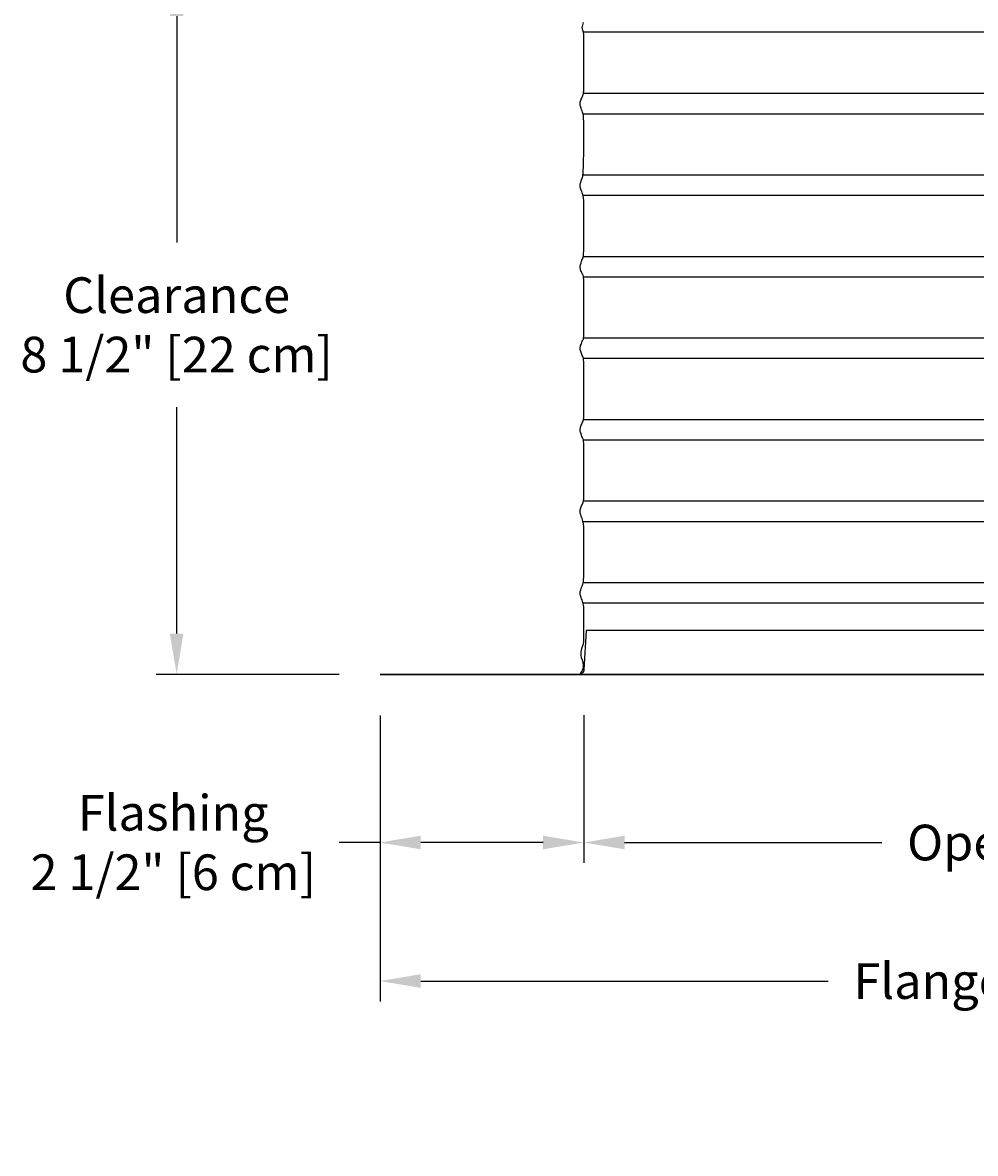
# Model space of a CAD drawing. Units: inches. Extents: x -7.4 to 73.8, y -5.8 to 17.4.
# Drawn here: x -7.3 to 4.4, y -5.8 to 8 of the extents above; entities that cross this region are included whole.
import ezdxf

# ---------------------------------------------------------------- set-up
doc = ezdxf.new("R2010")
doc.units = ezdxf.units.IN
doc.header["$MEASUREMENT"] = 0
doc.layers.add('Aura Vent', color=250, linetype='Continuous')
doc.layers.add('Dimension (ANSI)', color=5, linetype='Continuous')
doc.styles.add('Arial', font='arial.ttf')
doc.dimstyles.new('Dimensions', dxfattribs={"dimtxt": 0.109375, "dimasz": 0.125, "dimexe": 0.0625, "dimexo": 0.125, "dimgap": 0.09, "dimtad": 0, "dimtih": 1, "dimtoh": 1, "dimzin": 0, "dimdsep": 46, "dimlunit": 5, "dimtxsty": 'Arial', "dimcen": 0, "dimadec": 0, "dimazin": 0, "dimtfac": 1, "dimtofl": 0, "dimtmove": 0, "dimatfit": 3, "dimfxl": 1, "dimfrac": 2, "dimtolj": 1, "dimtzin": 0, "dimarcsym": 0})

# ---------------------------------------------------------------- blocks, each defined once
blk = doc.blocks.new('*D8')
at = {"layer": 'Defpoints', "color": 0, "transparency": 16777216}
for p in [(-2.871, 0.044), (-0.371, 0.046), (-0.371, -2.016)]:
    blk.add_point(p, dxfattribs=at)
at = {"layer": 'Dimension (ANSI)', "color": 0, "lineweight": -2, "transparency": 16777216}
for p, q in [((-2.871, -0.456), (-2.871, -2.266)), ((-0.371, -0.454), (-0.371, -2.266)), ((-2.871, -2.016), (-3.371, -2.016)), ((-0.871, -2.016), (-2.371, -2.016))]:
    blk.add_line(p, q, dxfattribs=at)
at = {"layer": 'Dimension (ANSI)', "color": 0, "transparency": 16777216}
for points in [[(-2.371, -1.932), (-2.371, -2.099), (-2.871, -2.016)], [(-0.871, -1.932), (-0.871, -2.099), (-0.371, -2.016)]]:
    blk.add_solid(points, dxfattribs=at)
at = {"layer": 'Dimension (ANSI)', "color": 0, "transparency": 16777216, "insert": (-5.408, -2.016), "char_height": 0.4375, "attachment_point": 5, "style": 'Arial'}
blk.add_mtext('\\A1;Flashing\\P2 1/2" [6 cm]', dxfattribs=at)
blk = doc.blocks.new('*D13')
at = {"layer": 'Defpoints', "color": 0, "transparency": 16777216}
for p in [(-0.371, 0.046), (13.671, 0.046), (13.671, -2.016)]:
    blk.add_point(p, dxfattribs=at)
at = {"layer": 'Dimension (ANSI)', "color": 0, "lineweight": -2, "transparency": 16777216}
for p, q in [((-0.371, -0.454), (-0.371, -2.266)), ((13.671, -0.454), (13.671, -2.266)), ((0.129, -2.016), (3.285, -2.016)), ((13.171, -2.016), (10.014, -2.016))]:
    blk.add_line(p, q, dxfattribs=at)
at = {"layer": 'Dimension (ANSI)', "color": 0, "transparency": 16777216}
for points in [[(0.129, -1.932), (0.129, -2.099), (-0.371, -2.016)], [(13.171, -1.932), (13.171, -2.099), (13.671, -2.016)]]:
    blk.add_solid(points, dxfattribs=at)
at = {"layer": 'Dimension (ANSI)', "color": 0, "transparency": 16777216, "insert": (6.65, -2.016), "char_height": 0.4375, "attachment_point": 5, "style": 'Arial'}
blk.add_mtext('\\A1;Opening = 14" [36 cm]', dxfattribs=at)
blk = doc.blocks.new('*D14')
at = {"layer": 'Defpoints', "color": 0, "transparency": 16777216}
for p in [(-2.871, 0.044), (16.129, 0.044), (16.129, -3.715)]:
    blk.add_point(p, dxfattribs=at)
at = {"layer": 'Dimension (ANSI)', "color": 0, "lineweight": -2, "transparency": 16777216}
for p, q in [((-2.871, -0.456), (-2.871, -3.965)), ((16.129, -0.456), (16.129, -3.965)), ((-2.371, -3.715), (2.629, -3.715)), ((15.629, -3.715), (10.628, -3.715))]:
    blk.add_line(p, q, dxfattribs=at)
at = {"layer": 'Dimension (ANSI)', "color": 0, "transparency": 16777216}
for points in [[(-2.371, -3.631), (-2.371, -3.798), (-2.871, -3.715)], [(15.629, -3.631), (15.629, -3.798), (16.129, -3.715)]]:
    blk.add_solid(points, dxfattribs=at)
at = {"layer": 'Dimension (ANSI)', "color": 0, "transparency": 16777216, "insert": (6.629, -3.715), "char_height": 0.4375, "attachment_point": 5, "style": 'Arial'}
blk.add_mtext('\\A1;Flange Width = 19" [48 cm]', dxfattribs=at)
blk = doc.blocks.new('*D15')
at = {"layer": 'Defpoints', "color": 0, "transparency": 16777216}
for p in [(-2.52, 8.62), (-5.366, 0.046), (-2.871, 0.046)]:
    blk.add_point(p, dxfattribs=at)
at = {"layer": 'Dimension (ANSI)', "color": 0, "lineweight": -2, "transparency": 16777216}
for p, q in [((-3.02, 8.62), (-5.616, 8.62)), ((-5.366, 8.12), (-5.366, 5.345)), ((-5.366, 0.546), (-5.366, 3.322)), ((-3.371, 0.046), (-5.616, 0.046))]:
    blk.add_line(p, q, dxfattribs=at)
at = {"layer": 'Dimension (ANSI)', "color": 0, "transparency": 16777216}
for points in [[(-5.45, 8.12), (-5.283, 8.12), (-5.366, 8.62)], [(-5.45, 0.546), (-5.283, 0.546), (-5.366, 0.046)]]:
    blk.add_solid(points, dxfattribs=at)
at = {"layer": 'Dimension (ANSI)', "color": 0, "transparency": 16777216, "insert": (-5.366, 4.333), "char_height": 0.4375, "attachment_point": 5, "style": 'Arial'}
blk.add_mtext('\\A1;Clearance\\P8 1/2" [22 cm]', dxfattribs=at)

msp = doc.modelspace()

# ---------------------------------------------------------------- linework, layer by layer
at = {"layer": 'Aura Vent'}
for points in [[(13.632, 7.923), (-0.373, 7.923)], [(13.632, 7.169), (-0.375, 7.169)], [(13.632, 6.919), (-0.375, 6.919)], [(13.632, 6.169), (-0.375, 6.169)], [(13.632, 5.919), (-0.375, 5.919)], [(13.632, 5.169), (-0.375, 5.169)], [(13.632, 4.919), (-0.375, 4.919)], [(13.632, 4.169), (-0.375, 4.169)], [(13.632, 3.919), (-0.375, 3.919)], [(13.632, 3.169), (-0.375, 3.169)], [(13.632, 2.919), (-0.375, 2.919)], [(13.632, 2.169), (-0.375, 2.169)], [(13.632, 1.919), (-0.375, 1.919)], [(13.632, 1.169), (-0.375, 1.169)], [(13.632, 0.919), (-0.375, 0.919)], [(6.629, 0.585), (-0.341, 0.585), (-0.369, 0.104), (-0.369, 0.103), (-0.369, 0.102), (-0.369, 0.101), (-0.37, 0.1), (-0.37, 0.098), (-0.37, 0.097), (-0.37, 0.096), (-0.37, 0.095), (-0.371, 0.094), (-0.371, 0.093), (-0.371, 0.092), (-0.372, 0.09), (-0.372, 0.089), (-0.372, 0.088), (-0.373, 0.087), (-0.373, 0.086), (-0.373, 0.085), (-0.374, 0.084), (-0.374, 0.082), (-0.375, 0.081), (-0.375, 0.08), (-0.376, 0.079), (-0.377, 0.078), (-0.377, 0.077), (-0.378, 0.076), (-0.379, 0.075), (-0.379, 0.074), (-0.38, 0.073), (-0.381, 0.072), (-0.381, 0.071), (-0.382, 0.07), (-0.383, 0.069), (-0.384, 0.068), (-0.384, 0.067), (-0.385, 0.066), (-0.386, 0.065), (-0.387, 0.064), (-0.388, 0.063), (-0.389, 0.062), (-0.39, 0.061), (-0.391, 0.061), (-0.392, 0.06), (-0.393, 0.059), (-0.394, 0.058), (-0.395, 0.057), (-0.396, 0.057), (-0.397, 0.056), (-0.398, 0.055), (-0.399, 0.055), (-0.4, 0.054), (-0.401, 0.053), (-0.402, 0.053), (-0.403, 0.052), (-0.404, 0.052), (-0.405, 0.051), (-0.406, 0.051), (-0.407, 0.05), (-0.408, 0.05), (-0.409, 0.049), (-0.41, 0.049), (-0.411, 0.049), (-0.413, 0.048), (-0.414, 0.048), (-0.415, 0.048)]]:
    msp.add_lwpolyline(points, dxfattribs=at)
msp.add_lwpolyline([(-2.871, 0.046), (16.129, 0.046), (16.129, 0.044), (-2.871, 0.044)], close=True, dxfattribs=at)
msp.add_open_spline([(-0.414, 0.048), (-0.392, 0.086), (-0.348, 0.162), (-0.427, 0.278), (-0.372, 0.419), (-0.369, 0.451), (-0.369, 0.891), (-0.378, 0.924), (-0.404, 0.993), (-0.415, 1.024), (-0.416, 1.041), (-0.416, 1.044), (-0.416, 1.056), (-0.41, 1.081), (-0.385, 1.147), (-0.37, 1.182), (-0.37, 1.415), (-0.369, 1.881), (-0.378, 1.922), (-0.404, 1.994), (-0.419, 2.035), (-0.414, 2.072), (-0.391, 2.131), (-0.371, 2.157), (-0.369, 2.284), (-0.369, 2.925), (-0.375, 2.918), (-0.399, 2.981), (-0.417, 3.028), (-0.416, 3.064), (-0.396, 3.115), (-0.373, 3.167), (-0.369, 3.195), (-0.369, 3.858), (-0.372, 3.925), (-0.394, 3.966), (-0.415, 4.02), (-0.418, 4.057), (-0.401, 4.101), (-0.376, 4.169), (-0.369, 4.146), (-0.369, 4.75), (-0.37, 4.937), (-0.388, 4.95), (-0.412, 5.013), (-0.419, 5.05), (-0.406, 5.089), (-0.38, 5.162), (-0.369, 5.18), (-0.37, 5.597), (-0.369, 5.899), (-0.383, 5.934), (-0.409, 6.004), (-0.419, 6.042), (-0.41, 6.08), (-0.385, 6.147), (-0.379, 6.147), (-0.37, 6.422), (-0.369, 6.895), (-0.379, 6.922), (-0.404, 6.994), (-0.419, 7.035), (-0.414, 7.072), (-0.39, 7.131), (-0.371, 7.157), (-0.369, 7.288), (-0.369, 7.909), (-0.373, 7.92), (-0.396, 7.975), (-0.381, 8.018), (-0.374, 8.04)], degree=3, knots=[0, 0, 0, 0, 0.124748, 0.249496, 0.374245, 0.498993, 0.623741, 0.748489, 0.873237, 0.997986, 1.030584, 1.030584, 1.030584, 1.149001, 1.273749, 1.398498, 1.523246, 1.647994, 1.772742, 1.89749, 2.022239, 2.146987, 2.271735, 2.396483, 2.521231, 2.64598, 2.770728, 2.895476, 3.020224, 3.144972, 3.269721, 3.394469, 3.519217, 3.643965, 3.768713, 3.893462, 4.01821, 4.142958, 4.267706, 4.392454, 4.517202, 4.641951, 4.766699, 4.891447, 5.016195, 5.140943, 5.265692, 5.39044, 5.515188, 5.639936, 5.764684, 5.889433, 6.014181, 6.138929, 6.263677, 6.388425, 6.513174, 6.637922, 6.76267, 6.887418, 7.012166, 7.136915, 7.261663, 7.386411, 7.511159, 7.635907, 7.760656, 7.885404, 8.010152, 8.1349, 8.1349, 8.1349, 8.1349], dxfattribs=at)

# ---------------------------------------------------------------- dimensions: what is measured, and where the dimension line sits
at = {"layer": 'Dimension (ANSI)', "color": 5}
dim = msp.add_linear_dim(base=(-5.366, 0.046), p1=(-2.52, 8.62), p2=(-2.871, 0.046), angle=90, text='Clearance\\P<>', dimstyle='Dimensions', override={"dimpost": '"'}, dxfattribs=at)
dim.commit()
dim.dimension.update_dxf_attribs({"geometry": '*D15', "text_midpoint": (-5.366, 4.333)})
dim = msp.add_linear_dim(base=(-0.371, -2.016), p1=(-2.871, 0.044), p2=(-0.371, 0.046), text='Flashing\\P<>', dimstyle='Dimensions', override={"dimpost": '"'}, dxfattribs=at)
dim.commit()
dim.dimension.update_dxf_attribs({"geometry": '*D8', "text_midpoint": (-5.408, -2.016), "dimtype": 160})
for base, p1, p2, text, picture, middle in [((16.129, -3.715), (-2.871, 0.044), (16.129, 0.044), 'Flange Width = <>', '*D14', (6.629, -3.715)), ((13.671, -2.016), (-0.371, 0.046), (13.671, 0.046), 'Opening = <>', '*D13', (6.65, -2.016))]:
    dim = msp.add_linear_dim(base=base, p1=p1, p2=p2, text=text, dimstyle='Dimensions', override={"dimpost": '"'}, dxfattribs=at)
    dim.commit()
    dim.dimension.update_dxf_attribs({"geometry": picture, "text_midpoint": middle})

doc.saveas('drawing.dxf')
